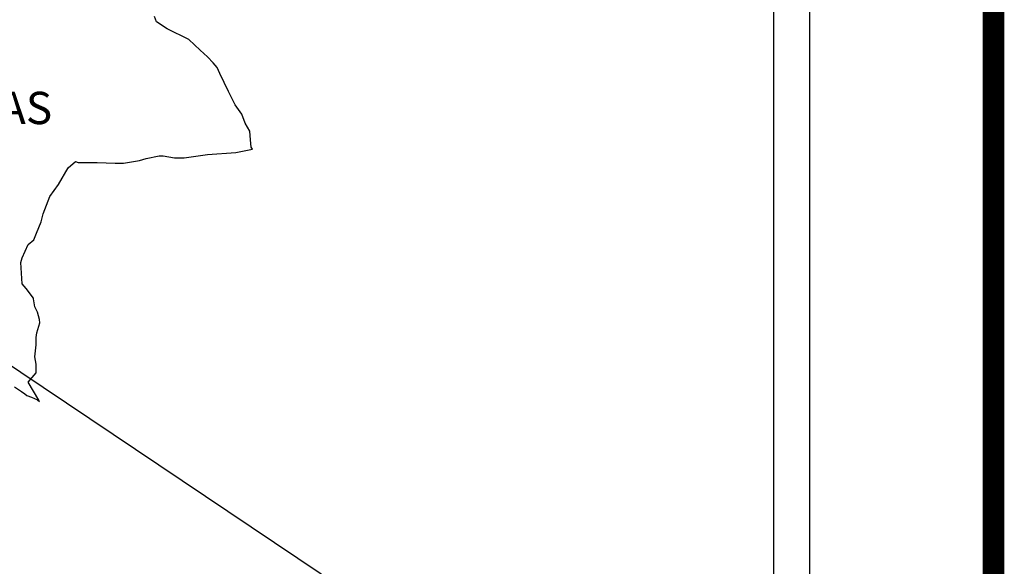
# Model space of a CAD drawing. Units: millimetres. Extents: x 377850 to 380250, y 2548563 to 2550363.
# Drawn here: x 380095 to 380168, y 2549989 to 2550030 of the extents above; entities that cross this region are included whole.
import ezdxf

# ---------------------------------------------------------------- set-up
doc = ezdxf.new("R2010")
doc.units = ezdxf.units.MM
doc.layers.add('Lomo', color=7, linetype='Continuous')
doc.styles.add('ROMANS', font='ROMANS', dxfattribs={"height": 0.2})

msp = doc.modelspace()

# ---------------------------------------------------------------- linework, layer by layer
at = {"layer": 'Lomo', "color": 7}
for p, q in [((380153.679, 2548657.325, 1.159), (380153.679, 2550254.958, 1.159)), ((380150.964, 2550236.977, 1.159), (380150.964, 2549820.375, 1.159)), ((379943.206, 2550105.795, 1.159), (380129.119, 2549981.094, 3.477))]:
    msp.add_line(p, q, dxfattribs=at)
at = {"layer": 'Lomo', "color": 7, "linetype": 'Continuous'}
for p, q in [((380094.645, 2550002.83, 1.159), (380095.182, 2550002.488, 1.159)), ((380095.182, 2550002.488, 1.159), (380095.431, 2550002.293, 1.159)), ((380095.431, 2550002.293, 1.159), (380095.579, 2550002.192, 1.159)), ((380095.579, 2550002.192, 1.159), (380095.922, 2550002.044, 1.159)), ((380095.922, 2550002.044, 1.159), (380096.358, 2550001.849, 1.159)), ((380096.358, 2550001.849, 1.159), (380096.519, 2550001.738, 1.159))]:
    msp.add_line(p, q, dxfattribs=at)
at = {"layer": 'Lomo', "color": 7, "linetype": 'Continuous', "const_width": 1.6}
msp.add_lwpolyline([(380167.302, 2548625.752), (380167.302, 2550287.057)], dxfattribs=at)
at = {"layer": 'Lomo', "color": 7, "linetype": 'Continuous', "elevation": 1.159}
msp.add_lwpolyline([(380096.519, 2550001.738), (380096.459, 2550001.829), (380095.673, 2550003.18), (380096.264, 2550003.865), (380096.258, 2550004.51), (380096.164, 2550005.055), (380096.258, 2550005.942), (380096.258, 2550005.989), (380096.258, 2550006.486), (380096.305, 2550006.829), (380096.547, 2550007.575), (380096.5, 2550007.817), (380096.352, 2550008.361), (380096.157, 2550008.757), (380096.056, 2550009.349), (380096.056, 2550009.396), (380095.518, 2550010.135), (380095.223, 2550010.478), (380095.122, 2550012.057), (380095.216, 2550012.406), (380095.66, 2550013.394), (380096.096, 2550013.737), (380096.291, 2550014.234), (380096.634, 2550015.074), (380096.782, 2550015.666), (380097.272, 2550016.949), (380097.911, 2550017.836), (380098.643, 2550019.073), (380099.181, 2550019.563), (380099.376, 2550019.469), (380099.671, 2550019.469), (380100.794, 2550019.469), (380102.117, 2550019.422), (380102.756, 2550019.422), (380103.932, 2550019.617), (380104.422, 2550019.765), (380105.397, 2550019.966), (380105.692, 2550019.966), (380106.526, 2550019.818), (380107.258, 2550019.825), (380108.286, 2550019.966), (380108.979, 2550020.067), (380111.082, 2550020.222), (380111.572, 2550020.316), (380111.572, 2550020.316), (380112.312, 2550020.464), (380112.211, 2550020.618), (380112.157, 2550021.156), (380112.11, 2550021.801), (380111.767, 2550022.392), (380111.519, 2550023.078), (380111.028, 2550023.77), (380110.538, 2550024.758), (380109.899, 2550026.088), (380109.698, 2550026.532), (380109.409, 2550026.881), (380108.965, 2550027.325), (380108.421, 2550027.815), (380107.594, 2550028.602), (380105.975, 2550029.394), (380105.188, 2550029.932), (380105.041, 2550030.329)], dxfattribs=at)

# ---------------------------------------------------------------- texts
at = {"layer": 'Lomo', "color": 7, "insert": (380084.013, 2550024.729, 3.477), "char_height": 2.4, "width": 25.138, "attachment_point": 1, "style": 'ROMANS'}
msp.add_mtext('CHIAPAS', dxfattribs=at)

doc.saveas('drawing.dxf')
